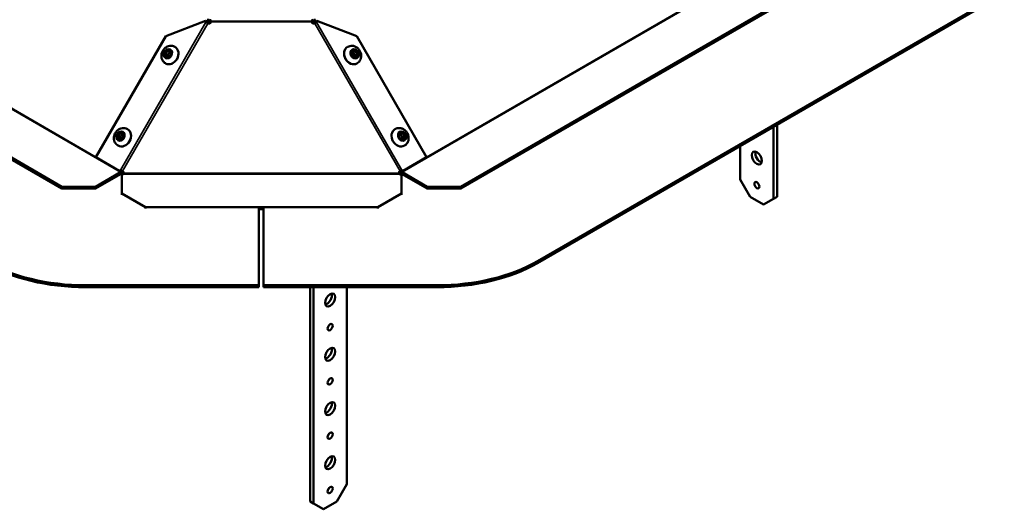
# Model space of a CAD drawing. Extents: x 0 to 17627, y -11807 to 21281.
# Drawn here: x 2375 to 2791, y 3052 to 3258 of the extents above; entities that cross this region are included whole.
import ezdxf

# ---------------------------------------------------------------- set-up
doc = ezdxf.new("R2010")
doc.units = 0
doc.header["$LTSCALE"] = 2
doc.layers.add('Visible (ISO)', color=7, linetype='CONTINUOUS', lineweight=50)
doc.layers.add('Visible Narrow (ISO)', color=7, linetype='CONTINUOUS', lineweight=35)

msp = doc.modelspace()

# ---------------------------------------------------------------- linework, layer by layer
at = {"layer": 'Visible (ISO)'}
for p, q in [((2393.25, 3187.88), (2217.18, 3289.53)), ((2217.18, 3288.72), (2393.25, 3187.06)), ((2737.52, 3289.53), (2561.45, 3187.88)), ((2561.45, 3187.06), (2737.52, 3288.72)), ((2790.63, 3270.11), (2593.84, 3156.49)), ((2593.84, 3155.68), (2790.63, 3269.29)), ((2437.1, 3251.33), (2453.88, 3257.74)), ((2453.88, 3257.74), (2454.19, 3257.57)), ((2454.04, 3257.15), (2454.35, 3256.97)), ((2454.41, 3256.9), (2455.13, 3258.14)), ((2454.78, 3256.67), (2454.78, 3256.67)), ((2454.78, 3256.66), (2454.78, 3256.67)), ((2455.63, 3257.86), (2454.92, 3256.62)), ((2456.14, 3257.35), (2456.14, 3257.35)), ((2456.14, 3257.35), (2456.14, 3257.35)), ((2498.56, 3257.35), (2498.56, 3257.35)), ((2498.56, 3257.35), (2498.56, 3257.35)), ((2499.79, 3256.62), (2499.08, 3257.86)), ((2499.58, 3258.14), (2500.29, 3256.9)), ((2499.93, 3256.67), (2499.93, 3256.67)), ((2499.93, 3256.67), (2499.93, 3256.66)), ((2500.36, 3256.97), (2500.67, 3257.15)), ((2500.52, 3257.57), (2500.83, 3257.74)), ((2500.83, 3257.74), (2517.61, 3251.33)), ((2407.64, 3200.32), (2437.1, 3251.33)), ((2517.61, 3251.33), (2547.06, 3200.32)), ((2440.98, 3246.76), (2440.88, 3246.82)), ((2513.72, 3246.76), (2513.83, 3246.82)), ((2437.02, 3239.81), (2436.92, 3239.87)), ((2517.69, 3239.81), (2517.79, 3239.87)), ((2694.79, 3183.62), (2694.79, 3213.96)), ((2420.98, 3212.12), (2420.88, 3212.18)), ((2533.72, 3212.12), (2533.83, 3212.18)), ((2693.38, 3213.14), (2693.38, 3182.8)), ((2417.02, 3205.17), (2416.92, 3205.23)), ((2537.69, 3205.17), (2537.79, 3205.23)), ((2679.23, 3190.97), (2679.23, 3204.98)), ((2407.64, 3200.32), (2417.48, 3194.6)), ((2537.22, 3194.6), (2547.06, 3200.32)), ((2407.4, 3187.88), (2418, 3194)), ((2418, 3193.19), (2407.4, 3187.06)), ((2417.48, 3194.6), (2417.67, 3194.49)), ((2418.25, 3194.71), (2418.05, 3194.82)), ((2418.25, 3194.27), (2418.48, 3194.65)), ((2418.52, 3193.01), (2418.52, 3184.98)), ((2418.99, 3194.39), (2418.75, 3193.98)), ((2535.96, 3193.98), (2535.72, 3194.39)), ((2536.23, 3194.65), (2536.46, 3194.27)), ((2536.45, 3184.98), (2536.45, 3193.01)), ((2536.66, 3194.82), (2536.46, 3194.71)), ((2536.71, 3194), (2547.31, 3187.88)), ((2547.31, 3187.06), (2536.71, 3193.19)), ((2537.22, 3194.6), (2537.04, 3194.49)), ((2683.48, 3183.62), (2679.23, 3190.97)), ((2407.4, 3187.88), (2393.25, 3187.88)), ((2393.25, 3187.88), (2393.25, 3187.06)), ((2393.25, 3187.06), (2407.4, 3187.06)), ((2407.4, 3187.06), (2407.4, 3187.88)), ((2428.52, 3179.21), (2418.52, 3184.98)), ((2418.52, 3184.98), (2418.52, 3184.46)), ((2536.45, 3184.98), (2526.45, 3179.21)), ((2536.45, 3184.46), (2536.45, 3184.98)), ((2561.45, 3187.88), (2547.31, 3187.88)), ((2547.31, 3187.88), (2547.31, 3187.06)), ((2547.31, 3187.06), (2561.45, 3187.06)), ((2561.45, 3187.06), (2561.45, 3187.88)), ((2689.13, 3180.36), (2683.48, 3183.62)), ((2693.38, 3182.8), (2689.13, 3180.36)), ((2694.79, 3183.62), (2693.38, 3182.8)), ((2428.52, 3178.69), (2428.52, 3179.21)), ((2428.52, 3179.21), (2526.45, 3179.21)), ((2476.37, 3146.35), (2476.37, 3178.69)), ((2476.37, 3178.39), (2478.34, 3178.39)), ((2478.34, 3178.69), (2478.34, 3146.35)), ((2526.45, 3179.21), (2526.45, 3178.69)), ((2403.29, 3146.35), (2476.37, 3146.35)), ((2476.37, 3145.53), (2403.29, 3145.53)), ((2476.37, 3146.35), (2476.37, 3145.53)), ((2478.34, 3146.35), (2551.42, 3146.35)), ((2478.34, 3146.35), (2478.34, 3145.53)), ((2551.42, 3145.53), (2478.34, 3145.53)), ((2497.9, 3145.53), (2497.9, 3055.2)), ((2499.32, 3054.39), (2499.32, 3145.53)), ((2513.46, 3145.53), (2513.46, 3062.55)), ((2513.46, 3062.55), (2509.22, 3055.2)), ((2499.32, 3054.39), (2497.9, 3055.2)), ((2503.56, 3051.94), (2499.32, 3054.39)), ((2509.22, 3055.2), (2503.56, 3051.94))]:
    msp.add_line(p, q, dxfattribs=at)
for centre, major_axis, ratio, start_param, end_param in [((2454.74, 3257.83), (-0.495, -0.869), 0.810365, 5.23835, 5.946738), ((2455.17, 3257.59), (0.918, -0.396), 0.999993, 4.712389, 6.455439), ((2455.17, 3257.58), (0.973, -0.233), 0.999991, 4.540135, 6.283185), ((2454.88, 3258.29), (0.25, 0.433), 0.57735, 4.712389, 5.049493), ((2455.17, 3257.48), (1, 0), 0.816497, 0.196418, 1.232798), ((2454.88, 3258.29), (-0.75, -1.3), 0.57735, 1.570796, 1.776868), ((2499.54, 3257.48), (-1, 0), 0.816497, 5.050388, 6.086767), ((2499.54, 3257.58), (-0.918, -0.396), 0.999993, 6.110932, 7.853982), ((2499.54, 3257.59), (-0.973, -0.233), 0.999991, 0, 1.74305), ((2499.83, 3258.29), (-0.75, 1.3), 0.57735, 1.364724, 1.570796), ((2499.83, 3258.29), (0.25, -0.433), 0.57735, 4.375285, 4.712389), ((2499.97, 3257.83), (0.495, -0.869), 0.810365, 0.336447, 1.044835), ((2439, 3243.29), (1.98, 3.48), 0.810365, 3.141593, 6.283185), ((2515.7, 3243.29), (1.98, -3.48), 0.810365, 3.141593, 6.283185), ((2439, 3243.29), (-0.62, -1.09), 0.810365, 3.655596, 5.769182), ((2515.7, 3243.29), (-0.62, 1.09), 0.810365, 3.655596, 5.769182), ((2419, 3208.65), (1.98, 3.48), 0.810365, 3.141593, 6.283185), ((2419, 3208.65), (-0.62, -1.09), 0.810365, 3.655596, 5.769182), ((2535.7, 3208.65), (1.98, -3.48), 0.810365, 3.141593, 6.283185), ((2535.7, 3208.65), (-0.62, 1.09), 0.810365, 3.655596, 5.769182), ((2687.72, 3200.77), (1.5, -2.6), 0.57735, 3.632475, 5.792303), ((2417.91, 3193.87), (0.495, 0.869), 0.810365, 0.448778, 1.133875), ((2418, 3194.41), (0.25, 0.433), 0.57735, 3.926991, 4.712389), ((2418, 3194.41), (-0.75, -1.3), 0.57735, 0.785398, 1.570796), ((2418.37, 3193.58), (-1, 0), 0.57735, 1.726081, 2.404386), ((2418.37, 3193.6), (0.866, -0.5), 0.999995, 0.523599, 1.570796), ((2536.34, 3193.6), (-1, 0), 0.999989, 5.235988, 6.283185), ((2536.34, 3193.58), (-1, 0), 0.57735, 0.737206, 1.67848), ((2536.71, 3194.41), (-0.75, 1.3), 0.57735, 1.570796, 2.356194), ((2536.71, 3194.41), (0.25, -0.433), 0.57735, 4.712389, 5.497787), ((2536.8, 3193.87), (0.495, -0.869), 0.810365, 2.007718, 2.692814), ((2687.72, 3189.34), (0.75, -1.3), 0.57735, 4.372552, 5.052226), ((2403.29, 3180.99), (-60, 0), 0.57735, 0.785398, 1.570796), ((2403.29, 3180.17), (60, 0), 0.57735, 3.926991, 4.712389), ((2551.42, 3180.99), (-60, 0), 0.57735, 1.570796, 2.356194), ((2551.42, 3180.17), (60, 0), 0.57735, 4.712389, 5.497787), ((2504.97, 3140.93), (1.5, 2.6), 0.57735, 3.632475, 5.792303), ((2504.97, 3129.5), (0.75, 1.3), 0.57735, 4.372552, 5.052226), ((2504.97, 3118.07), (1.5, 2.6), 0.57735, 3.632475, 5.792303), ((2504.97, 3106.64), (0.75, 1.3), 0.57735, 4.372552, 5.052226), ((2504.97, 3095.21), (1.5, 2.6), 0.57735, 3.632475, 5.792303), ((2504.97, 3083.78), (0.75, 1.3), 0.57735, 4.372552, 5.052226), ((2504.97, 3072.35), (1.5, 2.6), 0.57735, 3.632475, 5.792303), ((2504.97, 3060.92), (0.75, 1.3), 0.57735, 4.372552, 5.052226)]:
    msp.add_ellipse(centre, major_axis=major_axis, ratio=ratio, start_param=start_param, end_param=end_param, dxfattribs=at)
for centre, major_axis, ratio in [((2437.99, 3243.87), (0.77, 1.35), 0.810365), ((2438.14, 3243.78), (0.62, 1.09), 0.810365), ((2516.72, 3243.87), (-0.77, 1.35), 0.810365), ((2516.57, 3243.78), (-0.62, 1.09), 0.810365), ((2417.99, 3209.23), (0.77, 1.35), 0.810365), ((2418.14, 3209.14), (0.62, 1.09), 0.810365), ((2536.72, 3209.23), (-0.77, 1.35), 0.810365), ((2536.57, 3209.14), (-0.62, 1.09), 0.810365), ((2686.3, 3199.95), (1.5, -2.6), 0.57735), ((2686.3, 3188.52), (0.75, -1.3), 0.57735), ((2506.39, 3140.12), (-1.5, -2.6), 0.57735), ((2506.39, 3128.69), (-0.75, -1.3), 0.57735), ((2506.39, 3117.26), (-1.5, -2.6), 0.57735), ((2506.39, 3105.83), (-0.75, -1.3), 0.57735), ((2506.39, 3094.39), (-1.5, -2.6), 0.57735), ((2506.39, 3082.96), (-0.75, -1.3), 0.57735), ((2506.39, 3071.53), (-1.5, -2.6), 0.57735), ((2506.39, 3060.1), (-0.75, -1.3), 0.57735)]:
    msp.add_ellipse(centre, major_axis=major_axis, ratio=ratio, dxfattribs=at)
for points in [[(2454.78, 3256.66), (2454.49, 3256.81), (2454.22, 3256.98), (2454.04, 3257.15)], [(2454.61, 3256.78), (2454.65, 3256.73), (2454.71, 3256.69), (2454.78, 3256.67)], [(2456.15, 3257.64), (2456.18, 3257.55), (2456.18, 3257.45), (2456.14, 3257.35)], [(2456.14, 3257.35), (2456.15, 3257.43), (2456.16, 3257.51), (2456.16, 3257.59)], [(2498.56, 3257.35), (2498.53, 3257.45), (2498.53, 3257.55), (2498.56, 3257.64)], [(2498.54, 3257.59), (2498.55, 3257.51), (2498.56, 3257.43), (2498.56, 3257.35)], [(2500.67, 3257.15), (2500.49, 3256.98), (2500.22, 3256.81), (2499.93, 3256.66)], [(2499.93, 3256.67), (2500, 3256.69), (2500.06, 3256.73), (2500.1, 3256.78)], [(2418.05, 3194.82), (2418.29, 3194.76), (2418.59, 3194.63), (2418.87, 3194.47)], [(2419.37, 3193.6), (2419.37, 3193.43), (2419.27, 3193.27), (2419.11, 3193.19)], [(2535.6, 3193.19), (2535.43, 3193.27), (2535.34, 3193.43), (2535.34, 3193.6)], [(2535.84, 3194.47), (2536.12, 3194.63), (2536.42, 3194.76), (2536.66, 3194.82)]]:
    msp.add_open_spline(points, degree=3, dxfattribs=at)
for points, knots in [([(2440.88, 3246.82), (2440.57, 3247), (2440.22, 3247.13), (2439.5, 3247.26), (2439.13, 3247.27), (2438.38, 3247.17), (2438.01, 3247.05), (2437.29, 3246.71), (2436.94, 3246.47), (2436.32, 3245.9), (2436.05, 3245.55), (2435.6, 3244.8), (2435.43, 3244.39), (2435.23, 3243.53), (2435.19, 3243.09), (2435.25, 3242.23), (2435.35, 3241.81), (2435.69, 3241.06), (2435.91, 3240.72), (2436.41, 3240.21), (2436.65, 3240.02), (2436.92, 3239.87)], [1.57965, 1.57965, 1.57965, 1.57965, 1.852073, 1.852073, 2.133793, 2.133793, 2.439858, 2.439858, 2.775034, 2.775034, 3.130479, 3.130479, 3.492599, 3.492599, 3.849243, 3.849243, 4.185387, 4.185387, 4.489639, 4.489639, 4.721242, 4.721242, 4.721242, 4.721242]), ([(2517.79, 3239.87), (2518.1, 3240.05), (2518.39, 3240.28), (2518.87, 3240.83), (2519.06, 3241.15), (2519.36, 3241.84), (2519.45, 3242.22), (2519.52, 3243.02), (2519.49, 3243.44), (2519.32, 3244.26), (2519.16, 3244.67), (2518.74, 3245.44), (2518.47, 3245.8), (2517.84, 3246.41), (2517.48, 3246.67), (2516.71, 3247.05), (2516.29, 3247.18), (2515.48, 3247.27), (2515.07, 3247.25), (2514.38, 3247.09), (2514.09, 3246.97), (2513.83, 3246.82)], [5.490042, 5.490042, 5.490042, 5.490042, 5.762465, 5.762465, 6.044186, 6.044186, 6.350251, 6.350251, 6.685426, 6.685426, 7.040872, 7.040872, 7.402992, 7.402992, 7.759635, 7.759635, 8.095779, 8.095779, 8.400031, 8.400031, 8.631635, 8.631635, 8.631635, 8.631635]), ([(2420.88, 3212.18), (2420.57, 3212.36), (2420.22, 3212.48), (2419.5, 3212.62), (2419.13, 3212.63), (2418.38, 3212.52), (2418.01, 3212.41), (2417.29, 3212.07), (2416.94, 3211.83), (2416.32, 3211.26), (2416.05, 3210.91), (2415.6, 3210.16), (2415.43, 3209.75), (2415.23, 3208.89), (2415.19, 3208.45), (2415.25, 3207.59), (2415.35, 3207.17), (2415.69, 3206.42), (2415.91, 3206.08), (2416.41, 3205.57), (2416.65, 3205.38), (2416.92, 3205.23)], [1.57965, 1.57965, 1.57965, 1.57965, 1.852073, 1.852073, 2.133793, 2.133793, 2.439858, 2.439858, 2.775034, 2.775034, 3.130479, 3.130479, 3.492599, 3.492599, 3.849243, 3.849243, 4.185387, 4.185387, 4.489639, 4.489639, 4.721242, 4.721242, 4.721242, 4.721242]), ([(2537.79, 3205.23), (2538.1, 3205.41), (2538.39, 3205.64), (2538.87, 3206.19), (2539.06, 3206.51), (2539.36, 3207.2), (2539.45, 3207.58), (2539.52, 3208.38), (2539.49, 3208.8), (2539.32, 3209.62), (2539.16, 3210.03), (2538.74, 3210.8), (2538.47, 3211.16), (2537.84, 3211.77), (2537.48, 3212.03), (2536.71, 3212.41), (2536.29, 3212.54), (2535.48, 3212.63), (2535.07, 3212.61), (2534.38, 3212.45), (2534.09, 3212.33), (2533.83, 3212.18)], [5.490042, 5.490042, 5.490042, 5.490042, 5.762465, 5.762465, 6.044186, 6.044186, 6.350251, 6.350251, 6.685426, 6.685426, 7.040872, 7.040872, 7.402992, 7.402992, 7.759635, 7.759635, 8.095779, 8.095779, 8.400031, 8.400031, 8.631635, 8.631635, 8.631635, 8.631635])]:
    msp.add_open_spline(points, degree=3, knots=knots, dxfattribs=at)
at = {"layer": 'Visible Narrow (ISO)'}
for p, q in [((2227.79, 3303.82), (2418, 3194)), ((2536.71, 3194), (2726.92, 3303.82)), ((2238.5, 3298.05), (2407.68, 3200.37)), ((2547.03, 3200.37), (2716.21, 3298.05)), ((2418.05, 3194.82), (2454.04, 3257.15)), ((2454.78, 3256.66), (2418.87, 3194.47)), ((2455.13, 3258.14), (2454.55, 3258.48)), ((2455.63, 3257.86), (2455.13, 3258.14)), ((2498.56, 3257.35), (2456.14, 3257.35)), ((2456.15, 3257.64), (2498.56, 3257.64)), ((2499.58, 3258.14), (2499.08, 3257.86)), ((2500.16, 3258.48), (2499.58, 3258.14)), ((2535.84, 3194.47), (2499.93, 3256.66)), ((2500.67, 3257.15), (2536.66, 3194.82)), ((2417.76, 3194.55), (2418.25, 3194.27)), ((2535.6, 3193.19), (2419.11, 3193.19)), ((2419.37, 3193.6), (2535.34, 3193.6)), ((2535.96, 3193.98), (2536.46, 3194.27)), ((2536.46, 3194.27), (2536.95, 3194.55)), ((2536.71, 3194), (2536.71, 3193.19)), ((2593.84, 3155.68), (2593.84, 3156.49)), ((2403.29, 3145.53), (2403.29, 3146.35)), ((2551.42, 3146.35), (2551.42, 3145.53))]:
    msp.add_line(p, q, dxfattribs=at)
for centre, major_axis in [((2438.9, 3243.34), (-1.98, -3.48)), ((2515.81, 3243.34), (-1.98, 3.48)), ((2418.9, 3208.7), (-1.98, -3.48)), ((2535.81, 3208.7), (-1.98, 3.48))]:
    msp.add_ellipse(centre, major_axis=major_axis, ratio=0.810365, start_param=0, end_param=3.141593, dxfattribs=at)
for centre, major_axis in [((2437.99, 3243.87), (1.09, 1.91)), ((2516.72, 3243.87), (-1.09, 1.91)), ((2417.99, 3209.23), (1.09, 1.91)), ((2536.72, 3209.23), (-1.09, 1.91))]:
    msp.add_ellipse(centre, major_axis=major_axis, ratio=0.810365, dxfattribs=at)

doc.saveas('drawing.dxf')
